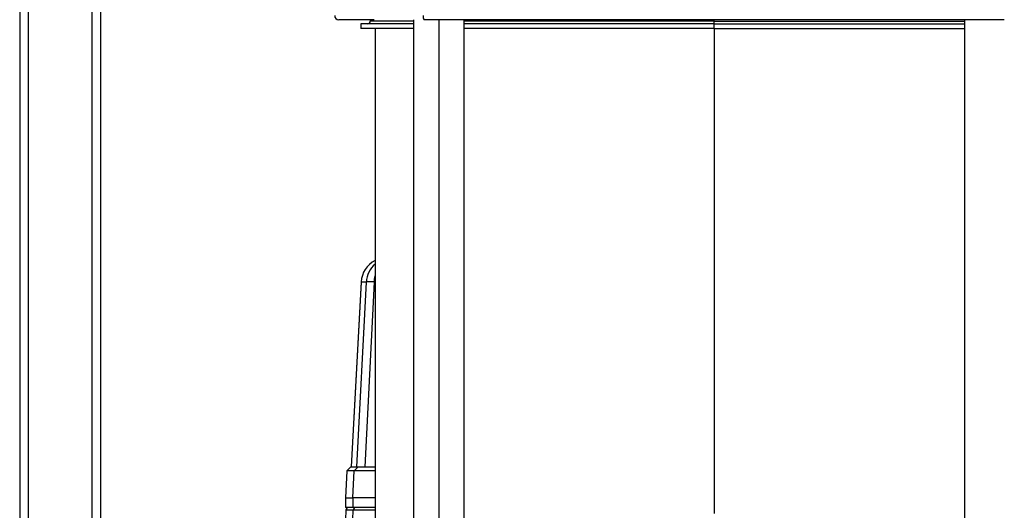
# Model space of a CAD drawing. Units: millimetres. Extents: x 4 to 416, y 4 to 293.
# Drawn here: x 25 to 49, y 92 to 105 of the extents above; entities that cross this region are included whole.
import ezdxf

# ---------------------------------------------------------------- set-up
doc = ezdxf.new("R2010")
doc.units = ezdxf.units.MM

msp = doc.modelspace()

# ---------------------------------------------------------------- linework, layer by layer
at = {"color": 7, "linetype": 'Continuous', "lineweight": 25}
for p, q in [((24.974, 151.068), (24.974, 83.248)), ((25.184, 151.068), (25.184, 84.024)), ((26.764, 151.068), (26.764, 91.07)), ((26.974, 113.818), (26.974, 91.103)), ((33.749, 104.553), (32.874, 104.553)), ((33.424, 104.453), (33.424, 104.333)), ((34.722, 104.453), (33.424, 104.453)), ((33.654, 104.553), (33.654, 104.513)), ((34.722, 104.513), (33.654, 104.513)), ((34.722, 104.553), (34.722, 84.103)), ((49.356, 104.553), (34.991, 104.553)), ((35.35, 104.553), (35.35, 84.103)), ((35.979, 90.825), (35.979, 104.553)), ((42.174, 104.513), (35.979, 104.513)), ((42.174, 104.453), (35.979, 104.453)), ((42.174, 104.513), (42.174, 104.553)), ((42.174, 104.453), (42.174, 104.513)), ((42.174, 104.513), (48.369, 104.513)), ((42.174, 104.333), (42.174, 104.453)), ((42.174, 104.453), (48.369, 104.453)), ((48.369, 104.553), (48.369, 90.825)), ((34.722, 104.333), (33.424, 104.333)), ((33.774, 104.333), (33.774, 89.003)), ((42.174, 104.333), (35.979, 104.333)), ((42.174, 104.333), (48.369, 104.333)), ((42.174, 104.333), (42.174, 92.323)), ((33.43, 98.058), (33.185, 93.477)), ((33.431, 98.057), (33.185, 93.477)), ((33.321, 93.477), (33.559, 98.057)), ((33.43, 98.058), (33.431, 98.057)), ((33.559, 98.057), (33.431, 98.057)), ((33.755, 98.057), (33.517, 93.477)), ((33.774, 98.057), (33.755, 98.057)), ((33.177, 93.477), (33.074, 93.38)), ((33.177, 93.477), (33.076, 93.381)), ((33.177, 93.477), (33.358, 93.477)), ((33.358, 93.477), (33.256, 93.381)), ((33.076, 93.381), (33.04, 92.715)), ((33.076, 93.381), (33.04, 92.715)), ((33.256, 93.381), (33.076, 93.381)), ((33.076, 93.381), (33.079, 93.381)), ((33.222, 92.715), (33.256, 93.381)), ((33.04, 92.715), (33.222, 92.715)), ((33.042, 92.715), (33.042, 92.477)), ((33.043, 92.715), (33.043, 92.477)), ((33.774, 92.715), (33.222, 92.715)), ((33.225, 92.715), (33.225, 92.477)), ((33.774, 92.715), (33.225, 92.715)), ((33.042, 92.477), (33.043, 92.477)), ((33.225, 92.477), (33.043, 92.477)), ((33.774, 92.477), (33.225, 92.477)), ((33.051, 92.404), (33.043, 92.177)), ((33.051, 92.404), (33.043, 92.177)), ((33.233, 92.404), (33.051, 92.404)), ((33.225, 92.177), (33.233, 92.404))]:
    msp.add_line(p, q, dxfattribs=at)
at = {"color": 7, "linetype": 'Continuous', "lineweight": 25, "flags": 128}
msp.add_lwpolyline([(33.755, 98.057), (33.767, 98.176), (33.774, 98.21)], dxfattribs=at)
at = {"color": 7, "linetype": 'Continuous', "lineweight": 25}
for centre, radius, start, end in [((32.874, 104.653), 0.1, 180, 270), ((35.089, 104.629), 0.124, 169.0787, 217.9368), ((33.594, 104.513), 0.06, 270, 0), ((34.064, 98.024), 0.635, 117.2486, 176.9293), ((34.065, 98.024), 0.635, 117.2673, 177.0046), ((34.193, 98.024), 0.635, 131.2917, 177.0031), ((33.657, 96.599), 1.462, 86.1478, 93.8522), ((33.127, 92.401), 0.0762, 90, 177.3938), ((33.127, 92.401), 0.0762, 90.0078, 178.0085), ((33.309, 92.401), 0.0762, 90.0078, 178.0085)]:
    msp.add_arc(centre, radius, start, end, dxfattribs=at)
msp.add_ellipse((33.868, 92.401), major_axis=(0.635, -0.003), ratio=0.00428, start_param=1.719339, end_param=3.117573, dxfattribs=at)
for points, knots in [([(33.358, 93.477), (33.363, 93.477), (33.374, 93.477), (33.452, 93.477), (33.581, 93.477), (33.698, 93.477), (33.765, 93.477), (33.774, 93.477)], [0, 0, 0, 0, 0.205308, 0.453582, 0.711969, 0.962332, 1, 1, 1, 1]), ([(33.774, 93.382), (33.747, 93.382), (33.649, 93.382), (33.498, 93.383), (33.35, 93.383), (33.271, 93.382), (33.26, 93.381), (33.256, 93.381)], [0, 0, 0, 0, 0.093895, 0.342334, 0.589994, 0.837951, 1, 1, 1, 1])]:
    msp.add_open_spline(points, degree=3, knots=knots, dxfattribs=at)

doc.saveas('drawing.dxf')
